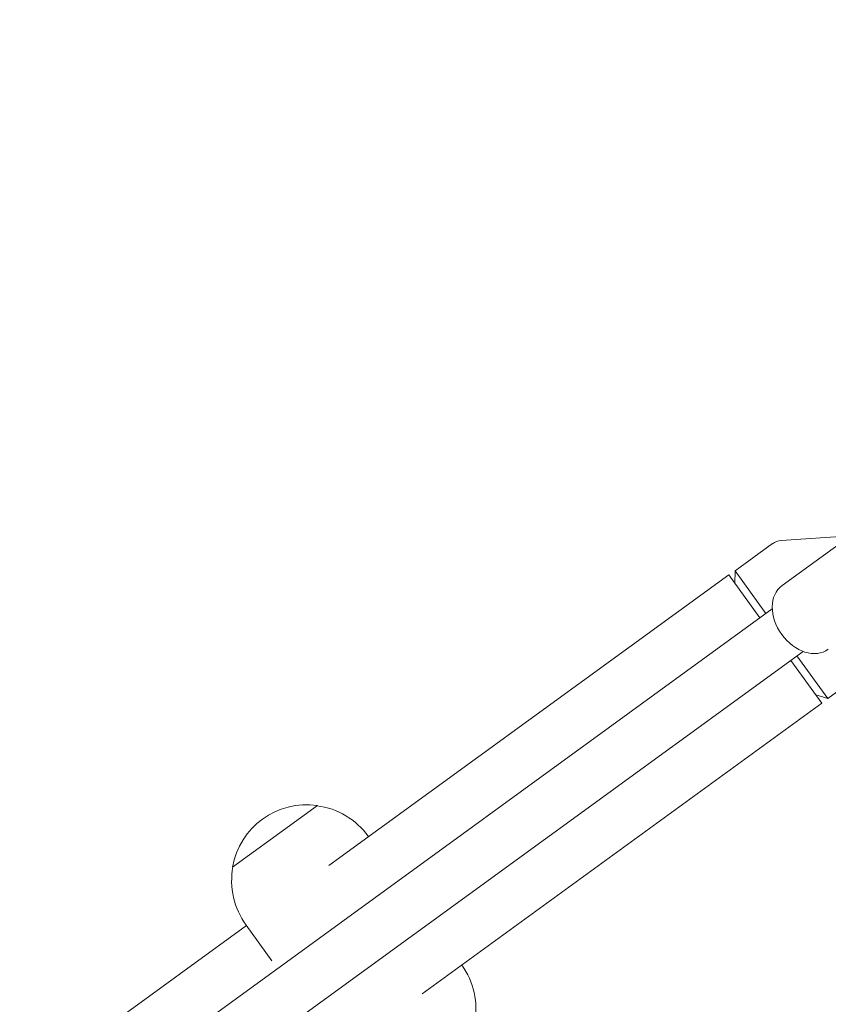
# Model space of a CAD drawing. Units: millimetres. Extents: x -9677 to 9198, y -7721 to 10867.
# Drawn here: x -2439 to -2193, y 7551 to 7851 of the extents above; entities that cross this region are included whole.
import ezdxf

# ---------------------------------------------------------------- set-up
doc = ezdxf.new("R2010")
doc.units = ezdxf.units.MM
doc.header["$LTSCALE"] = 20
doc.linetypes.add('HIDDEN', pattern=[9.525, 6.35, -3.175])
doc.layers.add('2d', color=230, linetype='Continuous')
doc.layers.add('AS-Free_Space_Hatch', color=31, linetype='HIDDEN')

msp = doc.modelspace()

# ---------------------------------------------------------------- hatches: boundary and pattern name
at = {"layer": 'AS-Free_Space_Hatch'}
h = msp.add_hatch(dxfattribs=at)
h.set_pattern_fill('ANSI31', color=256, scale=100)
h.set_pattern_definition([(274.8466, (1313.8, 4770.08), (316.365, 26.825), [])])
edge = h.paths.add_edge_path()
edge.add_arc((1313.8, 4770.08), 500, 0, 360)
edge = h.paths.add_edge_path()
edge.add_line((8543.8, 8048.62), (8043.12, 6651.31))
edge.add_ellipse((6160.34, 7325.96), major_axis=(-2000, 0), ratio=1, start_angle=135.88167, end_angle=160.28619, ccw=False)
edge.add_ellipse((5070.36, 8427.74), major_axis=(-3549.64, 0), ratio=1, start_angle=118.35697, end_angle=135.36203, ccw=False)
edge.add_line((6756.31, 5304.03), (6571.79, 4736.13))
edge.add_ellipse((5620.73, 5045.14), major_axis=(-1000, 0), ratio=1, start_angle=-18, end_angle=162, ccw=False)
edge.add_line((4669.67, 5354.16), (4861.06, 5943.2))
edge.add_ellipse((6784.7, 5318.17), major_axis=(-2022.63, 0), ratio=1, start_angle=308.80332, end_angle=342, ccw=False)
edge.add_ellipse((6457.19, 5725.46), major_axis=(-1500, 0), ratio=1, start_angle=296.98314, end_angle=308.80332, ccw=False)
edge.add_ellipse((5322.87, 7953.31), major_axis=(-1000, 0), ratio=1, start_angle=116.98314, end_angle=160.28619)
edge.add_line((6264.26, 7615.99), (6661.02, 8723.26))
edge.add_ellipse((7602.41, 8385.94), major_axis=(-1000, 0), ratio=1, start_angle=160.28619, end_angle=340.28619, ccw=False)
edge = h.paths.add_edge_path()
edge.add_line((-5683.85, 7547.21), (-4912.9, 6799.3))
edge.add_line((-4912.9, 6799.3), (-4600.6, 6799.3))
edge.add_ellipse((-4600.6, 5799.3), major_axis=(-1000, 0), ratio=1, start_angle=90, end_angle=270, ccw=False)
edge.add_line((-4600.6, 4799.3), (-4912.9, 4799.3))
edge.add_ellipse((-4912.9, 6799.3), major_axis=(-2000, 0), ratio=1, start_angle=45.86954, end_angle=90, ccw=False)
edge.add_line((-6305.49, 5363.79), (-7076.44, 6111.69))
edge.add_ellipse((-6380.15, 6829.45), major_axis=(-1000, 0), ratio=1, start_angle=-134.13046, end_angle=45.86954, ccw=False)
edge = h.paths.add_edge_path()
edge.add_arc((-6137.51, 698.77), 1000, 36, 126)
edge.add_line((-6725.29, 1507.79), (-8215.29, 425.24))
edge.add_arc((-7627.5, -383.77), 1000, 126, 216)
edge.add_line((-8436.52, -971.56), (-8191.94, -1308.19))
edge.add_arc((-7382.92, -720.4), 1000, 216, 306)
edge.add_line((-6795.14, -1529.42), (-5305.14, -446.88))
edge.add_arc((-5892.93, 362.14), 1000, 306, 396)
edge.add_line((-5083.91, 949.93), (-5328.49, 1286.56))

# ---------------------------------------------------------------- linework, layer by layer
at = {"layer": '2d', "lineweight": 0}
for p, q in [((-2182.5, 7696.18), (-2207.17, 7678.26)), ((-2186.28, 7693.44), (-2207.44, 7691.96)), ((-2210.03, 7691.02), (-2221.45, 7682.72)), ((-2345.18, 7593.01), (-2223.39, 7681.49)), ((-2213.9, 7668.43), (-2223.39, 7681.49)), ((-2221.51, 7678.91), (-2221.45, 7682.72)), ((-2221.45, 7682.72), (-2212.05, 7669.77)), ((-2566.05, 7412.58), (-2210.14, 7671.16)), ((-2556.64, 7399.63), (-2200.73, 7658.22)), ((-2202.64, 7656.83), (-2193.24, 7643.89)), ((-2195, 7642.42), (-2204.49, 7655.49)), ((-2181.82, 7652.18), (-2193.24, 7643.89)), ((-2196.88, 7645.01), (-2193.24, 7643.89)), ((-2316.79, 7553.93), (-2195, 7642.42)), ((-2348.67, 7611.31), (-2374.56, 7592.5)), ((-2333.1, 7601.79), (-2333.21, 7601.94)), ((-2433.18, 7529.07), (-2370.32, 7574.75)), ((-2362.54, 7564.05), (-2370.43, 7574.9))]:
    msp.add_line(p, q, dxfattribs=at)
for centre, radius, start, end in [((-2207.09, 7686.97), 5, 94, 126), ((-2351.91, 7588.54), 23, 81.9208, 170.0792), ((-2351.82, 7588.42), 23, 36, 82.4387), ((-2351.82, 7588.42), 23, 169.5613, 216), ((-2323.38, 7549.28), 23, 349.5613, 35.7236)]:
    msp.add_arc(centre, radius, start, end, dxfattribs=at)
at = {"layer": '2d', "lineweight": 0, "extrusion": (0, 0, -1)}
for major_axis, start_param, end_param in [((-7.05, 9.71), -1.570796, 0), ((7.05, -9.71), 0, 1.570796)]:
    msp.add_ellipse((-2200.11, 7668.56), major_axis=major_axis, ratio=0.735474, start_param=start_param, end_param=end_param, dxfattribs=at)

doc.saveas('drawing.dxf')
